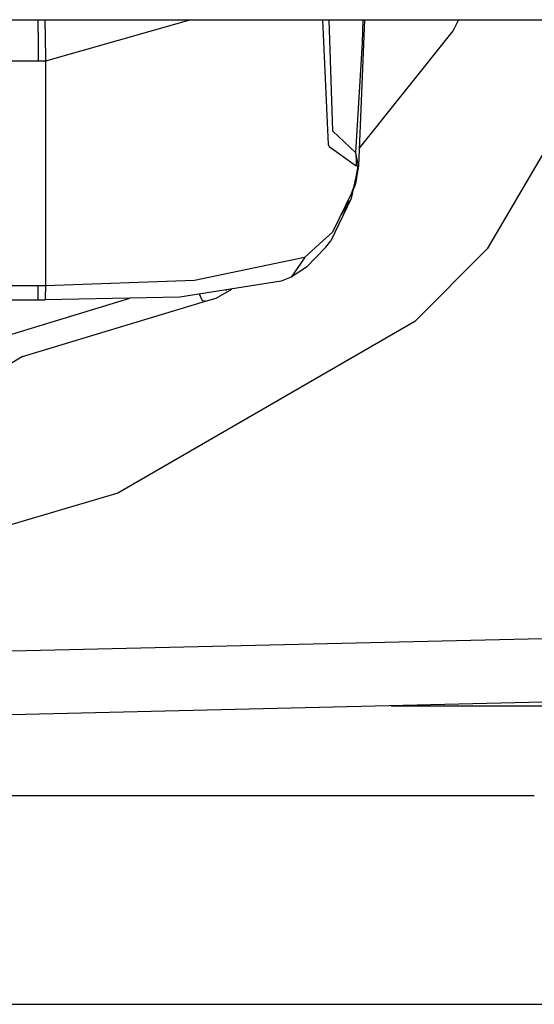
# Model space of a CAD drawing. Units: millimetres. Extents: x 763 to 11697, y -1518 to 1695.
# Drawn here: x 2920 to 2959, y -1061 to -987 of the extents above; entities that cross this region are included whole.
import ezdxf

# ---------------------------------------------------------------- set-up
doc = ezdxf.new("R2010")
doc.units = ezdxf.units.MM
doc.layers.add('3', color=7, linetype='CONTINUOUS', true_color=0xffffff)

msp = doc.modelspace()

# ---------------------------------------------------------------- linework, layer by layer
at = {"layer": '3', "color": 18, "linetype": 'CONTINUOUS'}
for p, q in [((2812.440918, -986.808838), (3512.550293, -986.808838)), ((2921.37207, -987.759277), (2921.37207, -986.808838)), ((2921.37207, -987.759277), (2921.37207, -986.808838)), ((2921.870117, -986.808838), (2921.872559, -987.224854)), ((2921.870117, -986.808838), (2921.872559, -987.224854)), ((2921.872559, -987.224854), (2921.878906, -987.755859)), ((2921.872559, -987.224854), (2921.878906, -987.755859)), ((2932.858887, -986.808838), (2921.915527, -989.916992)), ((2932.858887, -986.808838), (2921.915527, -989.916992)), ((2943.194824, -996.185059), (2942.768555, -986.808838)), ((2943.194824, -996.185059), (2942.768555, -986.808838)), ((2943.52832, -995.152832), (2943.256348, -986.808838)), ((2943.52832, -995.152832), (2943.256348, -986.808838)), ((2945.914062, -986.808838), (2945.450195, -997.806152)), ((2945.782227, -986.808838), (2945.742188, -988.523438)), ((2945.782227, -986.808838), (2945.742188, -988.523438)), ((2952.984863, -986.808838), (2952.586426, -987.624268)), ((2952.984863, -986.808838), (2952.586426, -987.624268)), ((2965.237305, -986.808838), (2955.131836, -1004.029053)), ((2965.237305, -986.808838), (2955.131836, -1004.029053)), ((2921.37207, -987.759277), (2921.37207, -989.92041)), ((2921.37207, -987.759277), (2921.37207, -989.92041)), ((2921.878906, -987.755859), (2921.881348, -987.936035)), ((2921.878906, -987.755859), (2921.881348, -987.936035)), ((2921.881348, -987.936035), (2921.915527, -989.916992)), ((2921.881348, -987.936035), (2921.915527, -989.916992)), ((2952.586426, -987.624268), (2945.507324, -996.455078)), ((2952.586426, -987.624268), (2945.507324, -996.455078)), ((2945.742188, -988.523438), (2945.226074, -996.785889)), ((2945.742188, -988.523438), (2945.226074, -996.785889)), ((2921.37207, -989.92041), (2917.236816, -989.92041)), ((2921.37207, -989.92041), (2917.236816, -989.92041)), ((2921.644043, -989.919678), (2921.37207, -989.92041)), ((2921.644043, -989.919678), (2921.37207, -989.92041)), ((2921.915527, -989.916992), (2921.644043, -989.919678)), ((2921.915527, -989.916992), (2921.644043, -989.919678)), ((2921.915527, -989.916992), (2921.915527, -992.967041)), ((2921.915527, -989.916992), (2921.915527, -992.967041)), ((2921.915527, -992.967041), (2921.915527, -992.997559)), ((2921.915527, -992.967041), (2921.915527, -992.997559)), ((2921.915527, -992.997559), (2921.915527, -1000.670166)), ((2921.915527, -992.997559), (2921.915527, -1000.670166)), ((2943.538574, -995.181152), (2943.52832, -995.152832)), ((2943.538574, -995.181152), (2943.52832, -995.152832)), ((2943.538574, -995.181152), (2945.226074, -996.785889)), ((2943.538574, -995.181152), (2945.226074, -996.785889)), ((2943.245605, -996.310547), (2943.194824, -996.185059)), ((2943.245605, -996.310547), (2943.194824, -996.185059)), ((2943.263184, -996.351562), (2943.245605, -996.310547)), ((2943.263184, -996.351562), (2943.245605, -996.310547)), ((2943.263184, -996.351562), (2945.274414, -997.790039)), ((2943.263184, -996.351562), (2945.274414, -997.790039)), ((2945.226074, -996.785889), (2945.264648, -996.829346)), ((2945.226074, -996.785889), (2945.291992, -997.287354)), ((2945.226074, -996.785889), (2945.264648, -996.829346)), ((2945.226074, -996.785889), (2945.291992, -997.287354)), ((2945.450195, -997.806152), (2945.264648, -996.829346)), ((2945.450195, -997.806152), (2945.264648, -996.829346)), ((2945.291992, -997.287354), (2945.274414, -997.790039)), ((2945.291992, -997.287354), (2945.274414, -997.790039)), ((2945.393555, -997.972656), (2945.217285, -998.904053)), ((2945.393555, -997.972656), (2945.217285, -998.904053)), ((2945.450195, -997.806152), (2945.224121, -999.130127)), ((2945.274414, -997.790039), (2945.321777, -997.748535)), ((2945.274414, -997.790039), (2945.321777, -997.748535)), ((2945.321777, -997.748535), (2945.39502, -997.799805)), ((2945.321777, -997.748535), (2945.39502, -997.799805)), ((2945.39502, -997.799805), (2945.393555, -997.972656)), ((2945.39502, -997.799805), (2945.393555, -997.972656)), ((2945.191406, -999.008057), (2945.080566, -999.411621)), ((2945.191406, -999.008057), (2945.080566, -999.411621)), ((2945.20459, -998.956055), (2945.10498, -999.378662)), ((2945.224121, -999.130127), (2945.10498, -999.378662)), ((2945.20459, -998.956055), (2945.191406, -999.008057)), ((2945.20459, -998.956055), (2945.191406, -999.008057)), ((2945.191406, -999.008057), (2945.199707, -999.231689)), ((2945.191406, -999.008057), (2945.199707, -999.231689)), ((2945.20459, -998.956055), (2945.199707, -999.231689)), ((2945.217285, -998.904053), (2945.20459, -998.956055)), ((2945.217285, -998.904053), (2945.20459, -998.956055)), ((2945.224121, -999.130127), (2945.217285, -998.904053)), ((2945.224121, -999.130127), (2945.217285, -998.904053)), ((2944.958008, -999.800049), (2943.493652, -1002.772705)), ((2944.958008, -999.800049), (2943.493652, -1002.772705)), ((2945.199707, -999.231689), (2944.859375, -1000.053955)), ((2945.080566, -999.411621), (2944.859375, -1000.053955)), ((2945.080566, -999.411621), (2944.908203, -1000.240967)), ((2944.958008, -999.800049), (2944.908203, -1000.240967)), ((2944.958008, -999.800049), (2944.908203, -1000.240967)), ((2945.080566, -999.411621), (2944.958008, -999.800049)), ((2945.080566, -999.411621), (2944.958008, -999.800049)), ((2944.908203, -1000.240967), (2943.380859, -1003.419189)), ((2944.789062, -1000.431396), (2944.147949, -1001.444824)), ((2944.789062, -1000.431396), (2944.164551, -1001.4104)), ((2921.915527, -1000.670166), (2921.915527, -1006.808594)), ((2921.915527, -1000.670166), (2921.915527, -1006.808594)), ((2943.493652, -1002.772705), (2943.026855, -1003.200439)), ((2943.493652, -1002.772705), (2943.026855, -1003.200439)), ((2943.02002, -1003.207031), (2941.396484, -1004.694092)), ((2943.02002, -1003.207031), (2941.396484, -1004.694092)), ((2942.999023, -1003.911865), (2943.380859, -1003.419189)), ((2942.999023, -1003.911865), (2941.556152, -1005.414551)), ((2955.131836, -1004.029053), (2949.702148, -1009.493408)), ((2955.131836, -1004.029053), (2949.702148, -1009.493408)), ((2941.396484, -1004.694092), (2933.119141, -1006.408447)), ((2941.396484, -1004.694092), (2933.119141, -1006.408447)), ((2941.390625, -1004.717529), (2940.395508, -1006.171631)), ((2941.390625, -1004.717529), (2940.395508, -1006.171631)), ((2941.396484, -1004.694092), (2941.390625, -1004.717529)), ((2941.396484, -1004.694092), (2941.390625, -1004.717529)), ((2941.556152, -1005.414551), (2940.395508, -1006.171631)), ((2933.119141, -1006.408447), (2921.915527, -1006.808594)), ((2933.119141, -1006.408447), (2921.915527, -1006.808594)), ((2939.651367, -1006.473877), (2932.020996, -1007.674316)), ((2940.395508, -1006.171631), (2939.651367, -1006.473877)), ((2921.37207, -1006.805176), (2913.07959, -1006.805176)), ((2921.37207, -1006.805176), (2913.07959, -1006.805176)), ((2921.37207, -1007.856201), (2921.37207, -1006.805176)), ((2921.37207, -1007.856201), (2921.37207, -1006.805176)), ((2921.644043, -1006.805908), (2921.37207, -1006.805176)), ((2921.644043, -1006.805908), (2921.37207, -1006.805176)), ((2921.915527, -1006.808594), (2921.644043, -1006.805908)), ((2921.915527, -1006.808594), (2921.644043, -1006.805908)), ((2921.915527, -1006.808594), (2921.885742, -1007.761963)), ((2921.915527, -1006.808594), (2921.885742, -1007.761963)), ((2934.753418, -1007.747803), (2935.921387, -1007.060791)), ((2935.48584, -1007.12915), (2935.496582, -1007.132568)), ((2935.48584, -1007.12915), (2935.496582, -1007.132568)), ((2935.496582, -1007.132568), (2935.546387, -1007.119629)), ((2935.496582, -1007.132568), (2935.546387, -1007.119629)), ((2875.372559, -1007.856201), (2921.37207, -1007.856201)), ((2918.446777, -1010.728271), (2928.266602, -1007.74707)), ((2918.446777, -1010.728271), (2928.266602, -1007.74707)), ((2920.182129, -1012.118896), (2933.942871, -1007.96875)), ((2921.37207, -1007.856201), (2921.876465, -1007.87085)), ((2932.020996, -1007.674316), (2921.876465, -1007.87085)), ((2921.878906, -1007.859619), (2921.876465, -1007.87085)), ((2921.878906, -1007.859619), (2921.876465, -1007.87085)), ((2921.885742, -1007.761963), (2921.878906, -1007.859619)), ((2921.885742, -1007.761963), (2921.878906, -1007.859619)), ((2933.723633, -1007.946045), (2933.494629, -1007.442627)), ((2933.723633, -1007.946045), (2933.494629, -1007.442627)), ((2933.942871, -1007.96875), (2933.723633, -1007.946045)), ((2933.942871, -1007.96875), (2933.723633, -1007.946045)), ((2933.942871, -1007.96875), (2934.753418, -1007.747803)), ((2949.702148, -1009.493408), (2927.345703, -1022.386719)), ((2949.702148, -1009.493408), (2927.345703, -1022.386719)), ((2920.182129, -1012.118896), (2908.879395, -1019.016357)), ((2927.345703, -1022.386719), (2919.393066, -1024.757324)), ((2927.345703, -1022.386719), (2919.393066, -1024.757324)), ((2968.912109, -1033.130615), (2898.375, -1034.75708)), ((2968.912109, -1033.130615), (2898.375, -1034.75708)), ((2968.912109, -1037.891113), (2898.372559, -1039.565186)), ((2947.910645, -1038.389404), (2956.874023, -1038.389404)), ((2947.910645, -1038.389404), (2956.874023, -1038.389404)), ((2956.874023, -1038.389404), (2970.391602, -1038.389404)), ((2956.874023, -1038.389404), (2970.391602, -1038.389404)), ((2819.890137, -1045.11377), (2958.686523, -1045.11377)), ((2819.890137, -1045.11377), (2958.686523, -1045.11377)), ((2819.901855, -1060.819092), (2976.842773, -1060.819092))]:
    msp.add_line(p, q, dxfattribs=at)

doc.saveas('drawing.dxf')
